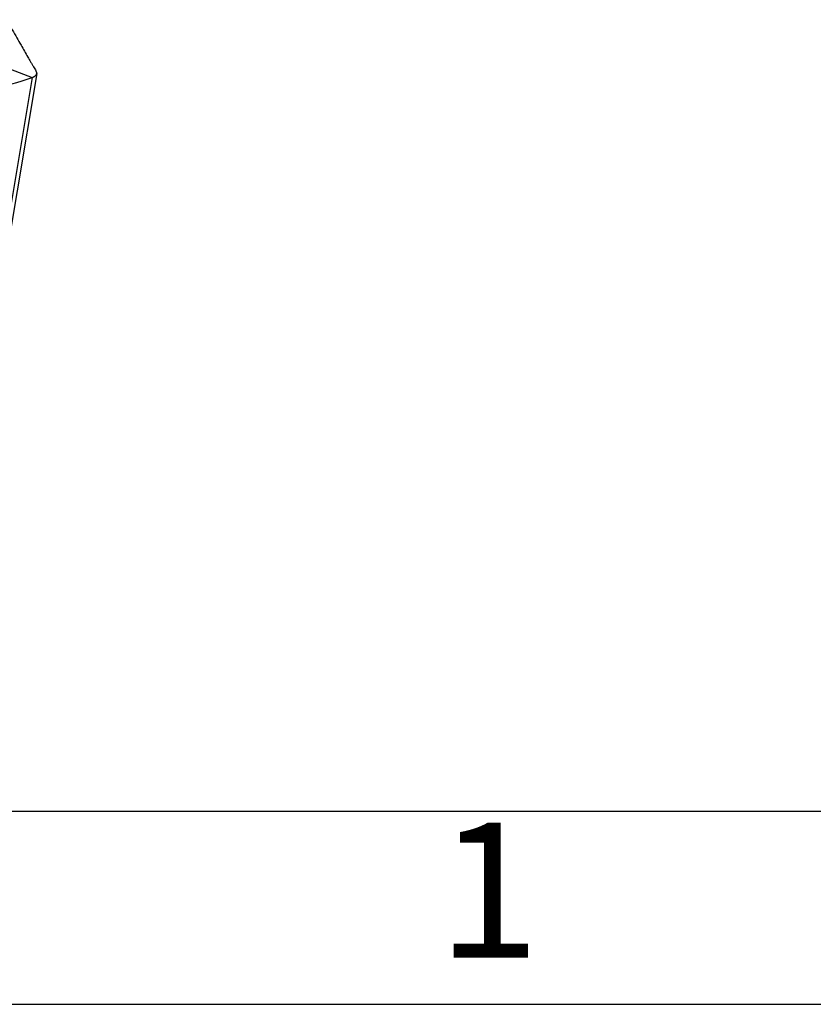
# Model space of a CAD drawing. Units: millimetres. Extents: x -567 to -270, y -146 to 64.
# Drawn here: x -526 to -506, y -146 to -120 of the extents above; entities that cross this region are included whole.
import ezdxf

# ---------------------------------------------------------------- set-up
doc = ezdxf.new("R2010")
doc.units = ezdxf.units.MM
doc.layers.add('1', color=7, linetype='Continuous')
doc.styles.add('CONVERTER_12', font='ARIAL.TTF', dxfattribs={"width": 1.2})

# ---------------------------------------------------------------- blocks, each defined once
blk = doc.blocks.new('_formato_A4', base_point=(-259.777, -145.54))
at = {"layer": '1', "color": 7, "linetype": 'Continuous'}
for p, q in [((-561.712, -140.54), (-466.112, -140.54)), ((-566.712, -145.54), (-269.712, -145.54))]:
    blk.add_line(p, q, dxfattribs=at)
at = {"layer": '1', "color": 7, "insert": (-513.912, -143.04), "char_height": 3.5, "attachment_point": 5, "line_spacing_factor": 1.320528, "style": 'CONVERTER_12'}
blk.add_mtext('1', dxfattribs=at)

msp = doc.modelspace()

# ---------------------------------------------------------------- linework, layer by layer
at = {"color": 2, "linetype": 'Continuous'}
for p, q in [((-526.978, -121.086), (-525.731, -121.559)), ((-525.615, -121.459), (-526.945, -129.39)), ((-525.731, -121.559), (-527.073, -129.559))]:
    msp.add_line(p, q, dxfattribs=at)
for points, knots in [([(-526.395, -120.064), (-526.346, -120.151), (-526.257, -120.307), (-526.132, -120.526), (-526.027, -120.71), (-525.932, -120.876), (-525.85, -121.019), (-525.796, -121.11), (-525.773, -121.151)], [0, 0, 0, 0, 0.297253, 0.539592, 0.757332, 0.932792, 1.112696, 1.251945, 1.251945, 1.251945, 1.251945]), ([(-525.773, -121.151), (-525.759, -121.174), (-525.733, -121.219), (-525.696, -121.281), (-525.663, -121.335), (-525.643, -121.368), (-525.633, -121.384)], [0, 0, 0, 0, 0.0830244, 0.1554289, 0.2174548, 0.2718579, 0.2718579, 0.2718579, 0.2718579]), ([(-525.731, -121.559), (-525.722, -121.556), (-525.706, -121.551), (-525.685, -121.541), (-525.667, -121.53), (-525.65, -121.518), (-525.636, -121.504), (-525.626, -121.49), (-525.619, -121.475), (-525.616, -121.464), (-525.615, -121.459)], [0, 0, 0, 0, 0.0281325, 0.0496893, 0.0701389, 0.0920172, 0.1121113, 0.1283133, 0.1449378, 0.1612018, 0.1612018, 0.1612018, 0.1612018]), ([(-525.615, -121.459), (-525.614, -121.452), (-525.613, -121.44), (-525.616, -121.421), (-525.623, -121.402), (-525.63, -121.39), (-525.633, -121.384)], [0, 0, 0, 0, 0.01951383, 0.03683276, 0.05872518, 0.07891144, 0.07891144, 0.07891144, 0.07891144])]:
    msp.add_open_spline(points, degree=3, knots=knots, dxfattribs=at)
msp.add_open_spline([(-529.938, -122.907), (-529.588, -122.794), (-528.887, -122.57), (-527.835, -122.233), (-526.783, -121.896), (-526.082, -121.672), (-525.731, -121.559)], degree=3, dxfattribs=at)

# ---------------------------------------------------------------- block references
at = {"layer": '1'}
msp.add_blockref('_formato_A4', (-259.777, -145.54), dxfattribs=at)

doc.saveas('drawing.dxf')
